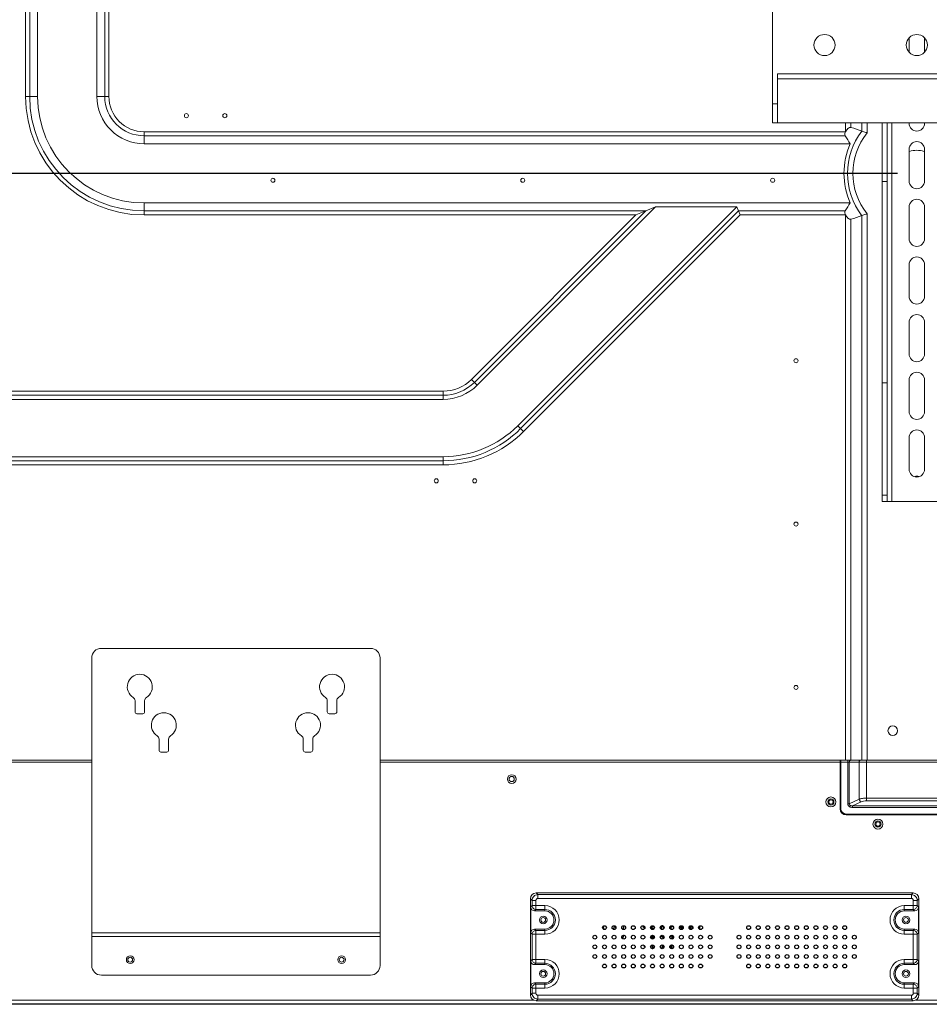
# Model space of a CAD drawing. Units: millimetres. Extents: x 29701 to 35660, y -3365 to -796.
# Drawn here: x 33667 to 34140, y -2607 to -2095 of the extents above; entities that cross this region are included whole.
import ezdxf

# ---------------------------------------------------------------- set-up
doc = ezdxf.new("R2010")
doc.units = ezdxf.units.MM
doc.header["$LTSCALE"] = 30.734
doc.header["$PDMODE"] = 3
doc.header["$PDSIZE"] = 8
doc.layers.get('0').update_dxf_attribs({"linetype": 'CONTINUOUS', "lineweight": 13})
doc.layers.get('Defpoints').update_dxf_attribs({"linetype": 'CONTINUOUS'})
doc.layers.add('02___PRT_ALL_AXES', color=7, linetype='CONTINUOUS')
doc.layers.add('1', color=7, linetype='CONTINUOUS')
doc.layers.add('DIM', color=3, linetype='CONTINUOUS', lineweight=5)
doc.dimstyles.new('Baloon', dxfattribs={"dimtxt": 50, "dimasz": 30, "dimexe": 10, "dimexo": 10, "dimgap": 15, "dimtad": 1, "dimdec": 1, "dimdsep": 46, "dimtxsty": 'Standard', "dimcen": 5, "dimadec": 0, "dimazin": 0, "dimtp": 0.1, "dimtm": 0.1, "dimtfac": 1, "dimtdec": 1, "dimtofl": 0, "dimtmove": 0, "dimatfit": 3, "dimfxl": 0, "dimtolj": 1, "dimtzin": 0, "dimarcsym": 0})

# ---------------------------------------------------------------- blocks, each defined once
blk = doc.blocks.new('*D16')
at = {"layer": 'Defpoints', "color": 0}
for p in [(33379.12, -1774.68), (33433.6, -1774.68), (34133.54, -2174.68)]:
    blk.add_point(p, dxfattribs=at)
at = {"layer": 'DIM', "color": 0, "lineweight": -2}
for p, q in [((33423.6, -1774.68), (33369.12, -1774.68)), ((33379.12, -2144.68), (33379.12, -1804.68)), ((34123.54, -2174.68), (33369.12, -2174.68))]:
    blk.add_line(p, q, dxfattribs=at)
at = {"layer": 'DIM', "color": 0}
for points in [[(33384.12, -1804.68), (33374.12, -1804.68), (33379.12, -1774.68)], [(33374.12, -2144.68), (33384.12, -2144.68), (33379.12, -2174.68)]]:
    blk.add_solid(points, dxfattribs=at)
at = {"layer": 'DIM', "color": 0, "insert": (33338.84, -1974.68), "char_height": 50, "attachment_point": 5, "rotation": 90}
blk.add_mtext('\\A1;400', dxfattribs=at)

msp = doc.modelspace()

# ---------------------------------------------------------------- linework, layer by layer
at = {"color": 7, "linetype": 'Continuous'}
for p, q in [((33669.88, -2134.68), (33669.88, -1814.68)), ((33672, -1814.68), (33672, -2134.68)), ((33676.12, -2134.68), (33676.12, -1814.68)), ((33706.95, -1814.68), (33706.95, -2134.68)), ((33711.07, -2134.68), (33711.07, -1814.68)), ((33713.2, -1814.68), (33713.2, -2134.68)), ((34058.54, -2148.43), (34058.54, -1887.43)), ((34129.54, -2111.65), (34129.54, -2104.22)), ((34137.54, -2104.22), (34137.54, -2111.65)), ((34061.04, -2148.43), (34061.04, -2122.93)), ((34061.04, -2122.93), (35006.04, -2122.93)), ((35006.04, -2125.43), (34061.04, -2125.43)), ((33669.88, -2134.68), (33676.12, -2134.68)), ((33706.95, -2134.68), (33713.2, -2134.68)), ((34058.54, -2138.43), (34061.04, -2138.43)), ((34058.54, -2148.43), (35008.54, -2148.43)), ((34096.47, -2153.02), (34096.47, -2148.43)), ((34099.3, -2148.43), (34099.3, -2150.81)), ((34104.95, -2152.66), (34104.95, -2148.43)), ((34107.78, -2148.43), (34107.78, -2153.64)), ((34115.54, -2148.43), (34115.54, -2345.43)), ((34118.04, -2345.43), (34118.04, -2148.43)), ((34120.54, -2148.43), (34120.54, -2345.43)), ((34129.54, -2148.43), (34129.54, -2148.68)), ((34137.54, -2148.68), (34137.54, -2148.43)), ((33731.54, -2153.02), (33731.54, -2159.27)), ((33731.54, -2153.02), (34096.47, -2153.02)), ((34096.32, -2155.15), (33731.54, -2155.15)), ((33731.54, -2159.27), (34098.9, -2159.27)), ((34129.54, -2162.18), (34129.54, -2178.68)), ((34137.54, -2178.68), (34137.54, -2162.18)), ((34118.04, -2178.93), (34115.54, -2178.93)), ((33731.54, -2190.1), (33731.54, -2196.34)), ((34098.9, -2190.1), (33731.54, -2190.1)), ((33904.84, -2284.92), (33997.66, -2192.1)), ((34039.85, -2192.1), (33925.93, -2306.02)), ((33997.66, -2192.1), (33992.54, -2194.22)), ((34039.85, -2192.1), (33997.66, -2192.1)), ((34039.85, -2192.1), (34041.61, -2196.34)), ((34129.54, -2192.18), (34129.54, -2208.68)), ((34137.54, -2208.68), (34137.54, -2192.18)), ((33731.54, -2194.22), (33992.54, -2194.22)), ((33987.42, -2196.34), (33731.54, -2196.34)), ((33987.42, -2196.34), (33901.84, -2281.92)), ((33992.54, -2194.22), (33903.34, -2283.42)), ((33927.43, -2307.51), (34040.73, -2194.22)), ((33928.93, -2309.01), (34041.61, -2196.34)), ((33987.42, -2196.34), (33992.54, -2194.22)), ((34040.73, -2194.22), (34096.32, -2194.22)), ((34096.47, -2196.34), (34041.61, -2196.34)), ((34096.47, -2480.05), (34096.47, -2196.34)), ((34104.95, -2480.05), (34104.95, -2196.7)), ((34107.78, -2195.72), (34107.78, -2480.05)), ((34099.3, -2198.55), (34099.3, -2480.05)), ((34129.54, -2222.18), (34129.54, -2238.68)), ((34137.54, -2238.68), (34137.54, -2222.18)), ((34129.54, -2252.18), (34129.54, -2268.68)), ((34137.54, -2268.68), (34137.54, -2252.18)), ((33901.84, -2281.92), (33904.84, -2284.92)), ((34118.04, -2283.61), (34115.54, -2283.61)), ((34129.54, -2282.18), (34129.54, -2298.68)), ((34137.54, -2298.68), (34137.54, -2282.18)), ((33612.16, -2288.03), (33887.12, -2288.03)), ((33887.1, -2292.27), (33887.1, -2288.02)), ((33610.92, -2292.27), (33887.12, -2292.27)), ((33887.1, -2290.15), (33612.16, -2290.15)), ((33925.93, -2306.01), (33928.93, -2309.01)), ((34129.54, -2312.18), (34129.54, -2328.68)), ((34137.54, -2328.68), (34137.54, -2312.18)), ((33887.11, -2322.1), (33610.92, -2322.1)), ((33612.16, -2324.22), (33887.1, -2324.22)), ((33887.1, -2326.34), (33887.1, -2322.1)), ((33887.11, -2326.34), (33612.16, -2326.34)), ((34115.54, -2342.14), (34118.04, -2342.14)), ((34115.54, -2345.43), (34151.54, -2345.43)), ((33849.3, -2421.83), (33709.3, -2421.83)), ((33704.3, -2586.83), (33704.3, -2426.83)), ((33854.3, -2586.83), (33854.3, -2426.83)), ((33726.8, -2454.83), (33726.8, -2449.04)), ((33731.8, -2449.04), (33731.8, -2454.83)), ((33826.8, -2454.83), (33826.8, -2449.04)), ((33831.8, -2449.04), (33831.8, -2454.83)), ((33730.8, -2455.83), (33727.8, -2455.83)), ((33830.8, -2455.83), (33827.8, -2455.83)), ((33739.3, -2474.83), (33739.3, -2469.04)), ((33744.3, -2469.04), (33744.3, -2474.83)), ((33814.3, -2474.83), (33814.3, -2469.04)), ((33819.3, -2469.04), (33819.3, -2474.83)), ((33743.3, -2475.83), (33740.3, -2475.83)), ((33818.3, -2475.83), (33815.3, -2475.83)), ((33624.3, -2480.05), (33704.3, -2480.05)), ((33624.3, -2481.05), (33704.3, -2481.05)), ((33854.3, -2480.05), (34093.64, -2480.05)), ((33854.3, -2481.05), (34093.64, -2481.05)), ((34093.64, -2505.25), (34093.64, -2480.05)), ((34093.84, -2505.25), (34093.84, -2480.25)), ((34093.84, -2481.05), (34172.84, -2481.05)), ((34094.04, -2505.25), (34094.04, -2480.05)), ((34094.04, -2480.05), (34172.64, -2480.05)), ((34097.68, -2480.05), (34097.68, -2502.69)), ((34098.39, -2481.05), (34098.39, -2502.69)), ((34103.48, -2481.05), (34103.48, -2500.32)), ((34107.37, -2480.05), (34107.37, -2501.13)), ((34093.84, -2496.25), (34093.64, -2496.25)), ((34093.84, -2497.75), (34093.64, -2497.75)), ((34107.37, -2499.77), (34159.3, -2499.77)), ((34097.68, -2502.69), (34098.39, -2502.69)), ((34098.39, -2502.69), (34103.48, -2500.32)), ((34100.16, -2503.72), (34104.55, -2501.68)), ((34100.16, -2504.63), (34100.16, -2503.72)), ((34100.16, -2503.72), (34166.52, -2503.72)), ((34100.16, -2504.63), (34166.52, -2504.63)), ((34107.37, -2501.13), (34159.3, -2501.13)), ((34093.84, -2505.25), (34094.04, -2505.25)), ((34096.84, -2508.25), (34096.84, -2508.05)), ((34169.84, -2508.05), (34096.84, -2508.05)), ((34169.84, -2508.25), (34096.84, -2508.25)), ((34096.84, -2508.45), (34169.84, -2508.45)), ((33936.37, -2549.97), (33935.48, -2549.08)), ((34131.6, -2549.08), (33935.48, -2549.08)), ((33936.37, -2551.96), (33936.37, -2549.97)), ((34130.71, -2549.97), (33936.37, -2549.97)), ((34130.71, -2549.97), (34131.6, -2549.08)), ((34130.71, -2551.96), (34130.71, -2549.97)), ((33933.38, -2552.96), (33932.49, -2552.07)), ((33932.49, -2552.07), (33932.49, -2602.19)), ((33932.66, -2556.4), (33933.38, -2555.69)), ((33933.38, -2552.96), (33933.38, -2555.69)), ((33935.37, -2552.96), (33933.38, -2552.96)), ((33933.38, -2555.69), (33940.04, -2555.69)), ((33935.37, -2552.96), (33935.37, -2557.68)), ((34130.71, -2551.96), (33936.37, -2551.96)), ((33940.04, -2555.69), (33940.04, -2558.39)), ((34127.04, -2555.69), (34127.04, -2558.39)), ((34127.04, -2555.69), (34133.7, -2555.69)), ((34131.71, -2552.96), (34133.7, -2552.96)), ((34131.71, -2557.68), (34131.71, -2552.96)), ((34133.7, -2552.96), (34134.59, -2552.07)), ((34133.7, -2555.69), (34133.7, -2552.96)), ((34133.7, -2555.69), (34134.41, -2556.4)), ((34134.59, -2602.19), (34134.59, -2552.07)), ((33932.66, -2569.86), (33932.66, -2556.4)), ((33934.66, -2558.39), (33935.37, -2557.68)), ((33940.04, -2558.39), (33934.66, -2558.39)), ((33935.37, -2557.68), (33940.04, -2557.68)), ((34127.04, -2557.68), (34131.71, -2557.68)), ((34132.42, -2558.39), (34127.04, -2558.39)), ((34131.71, -2557.68), (34132.42, -2558.39)), ((34134.41, -2556.4), (34134.41, -2569.86)), ((33704.3, -2569.83), (33854.3, -2569.83)), ((33933.38, -2570.58), (33932.66, -2569.86)), ((33933.38, -2570.58), (33933.38, -2583.69)), ((33940.04, -2570.58), (33933.38, -2570.58)), ((33935.37, -2568.58), (33934.66, -2567.87)), ((33934.66, -2567.87), (33940.04, -2567.87)), ((33935.37, -2585.68), (33935.37, -2568.58)), ((33940.04, -2568.58), (33935.37, -2568.58)), ((33940.04, -2570.58), (33940.04, -2567.87)), ((34127.04, -2570.58), (34127.04, -2567.87)), ((34127.04, -2567.87), (34132.42, -2567.87)), ((34131.71, -2568.58), (34127.04, -2568.58)), ((34133.7, -2570.58), (34127.04, -2570.58)), ((34132.42, -2567.87), (34131.71, -2568.58)), ((34131.71, -2585.68), (34131.71, -2568.58)), ((34134.41, -2569.86), (34133.7, -2570.58)), ((34133.7, -2583.69), (34133.7, -2570.58)), ((33854.3, -2571.83), (33704.3, -2571.83)), ((33932.66, -2584.4), (33933.38, -2583.69)), ((33932.66, -2597.86), (33932.66, -2584.4)), ((33933.38, -2583.69), (33940.04, -2583.69)), ((33934.66, -2586.39), (33935.37, -2585.68)), ((33940.04, -2586.39), (33934.66, -2586.39)), ((33935.37, -2585.68), (33940.04, -2585.68)), ((33940.04, -2583.69), (33940.04, -2586.39)), ((34127.04, -2583.69), (34127.04, -2586.39)), ((34127.04, -2583.69), (34133.7, -2583.69)), ((34127.04, -2585.68), (34131.71, -2585.68)), ((34132.42, -2586.39), (34127.04, -2586.39)), ((34131.71, -2585.68), (34132.42, -2586.39)), ((34133.7, -2583.69), (34134.41, -2584.4)), ((34134.41, -2584.4), (34134.41, -2597.86)), ((33849.3, -2591.83), (33709.3, -2591.83)), ((33935.37, -2596.58), (33934.66, -2595.87)), ((33934.66, -2595.87), (33940.04, -2595.87)), ((33935.37, -2601.3), (33935.37, -2596.58)), ((33940.04, -2596.58), (33935.37, -2596.58)), ((33940.04, -2598.58), (33940.04, -2595.87)), ((34127.04, -2598.58), (34127.04, -2595.87)), ((34127.04, -2595.87), (34132.42, -2595.87)), ((34131.71, -2596.58), (34127.04, -2596.58)), ((34132.42, -2595.87), (34131.71, -2596.58)), ((34131.71, -2601.3), (34131.71, -2596.58)), ((33933.38, -2601.3), (33932.49, -2602.19)), ((33933.38, -2598.58), (33932.66, -2597.86)), ((33933.38, -2598.58), (33933.38, -2601.3)), ((33940.04, -2598.58), (33933.38, -2598.58)), ((33935.37, -2601.3), (33933.38, -2601.3)), ((33936.37, -2602.3), (33936.37, -2604.29)), ((33936.37, -2602.3), (34130.71, -2602.3)), ((34133.7, -2598.58), (34127.04, -2598.58)), ((34130.71, -2602.3), (34130.71, -2604.29)), ((34131.71, -2601.3), (34133.7, -2601.3)), ((34134.41, -2597.86), (34133.7, -2598.58)), ((34133.7, -2601.3), (34133.7, -2598.58)), ((34133.7, -2601.3), (34134.59, -2602.19)), ((33529.32, -2607.03), (35537.76, -2607.03)), ((33623.5, -2606.83), (35443.58, -2606.83)), ((33934.1, -2604.83), (33624.3, -2604.83)), ((33936.37, -2604.29), (33935.48, -2605.18)), ((33935.48, -2605.18), (34131.6, -2605.18)), ((33936.37, -2604.29), (34130.71, -2604.29)), ((34130.71, -2604.29), (34131.6, -2605.18)), ((34533.14, -2604.83), (34132.98, -2604.83))]:
    msp.add_line(p, q, dxfattribs=at)
for centre, radius in [((34085.54, -2107.93), 5.5), ((34133.54, -2107.93), 5.5), ((33753.54, -2144.68), 1.05), ((33773.54, -2144.68), 1.05), ((33798.54, -2178.28), 1.05), ((33928.54, -2178.28), 1.05), ((34058.54, -2178.28), 1.05), ((34070.69, -2272.18), 1.05), ((33883.54, -2334.68), 1.05), ((33903.54, -2334.68), 1.05), ((34070.69, -2357.18), 1.05), ((34070.69, -2442.18), 1.05), ((34121.04, -2464.68), 2.5), ((33922.79, -2489.83), 2.25), ((33922.79, -2489.83), 1.35), ((34088.84, -2501.75), 2.6), ((34088.84, -2501.75), 1.6), ((34088.84, -2501.75), 1.1), ((34113.34, -2513.25), 2.6), ((34113.34, -2513.25), 1.6), ((34113.34, -2513.25), 1.1), ((33939.19, -2563.13), 2), ((34127.89, -2563.13), 2), ((33939.19, -2563.13), 1.25), ((34127.89, -2563.13), 1.25), ((33724.3, -2583.83), 2), ((33834.3, -2583.83), 2), ((33724.3, -2583.83), 1.25), ((33834.3, -2583.83), 1.25), ((33939.19, -2591.13), 2), ((33939.19, -2591.13), 1.25), ((34127.89, -2591.13), 2), ((34127.89, -2591.13), 1.25)]:
    msp.add_circle(centre, radius, dxfattribs=at)
for centre, radius, start, end in [((33731.54, -2134.68), 61.66, 180.0002, 269.9997), ((33731.54, -2134.68), 59.54, 180, 270), ((33731.54, -2134.68), 55.41, 180.0002, 269.9996), ((33731.54, -2134.68), 24.59, 179.9994, 270.0007), ((33731.54, -2134.68), 20.46, 180, 270), ((33731.54, -2134.68), 18.34, 179.9994, 270.001), ((34024.52, -2389.21), 249.85, 71.2201, 72.5849), ((34133.54, -2148.68), 4, 180, 0), ((34225.08, -2077.38), 150.42, 211.1282, 212.9804), ((34133.54, -2174.68), 36.09, 142.3881, 217.6119), ((34133.54, -2174.68), 33.26, 140.7585, 219.2415), ((34133.54, -2174.68), 37.91, 156.0113, 203.9886), ((34133.54, -2162.18), 4, 0, 180), ((34133.54, -2174.68), 12, 71.5701, 108.4637), ((34133.54, -2178.68), 4, 180, 0), ((34225.08, -2271.98), 150.42, 147.0195, 148.8717), ((34133.54, -2192.18), 4, 0, 180), ((34024.52, -1960.15), 249.85, 287.4151, 288.7799), ((34133.54, -2208.68), 4, 180, 0), ((34133.54, -2222.18), 4, 0, 180), ((34133.54, -2238.68), 4, 180, 0), ((34133.54, -2252.18), 4, 0, 180), ((34133.54, -2268.68), 4, 180, 0), ((34133.54, -2282.18), 4, 0, 180), ((33887.1, -2267.18), 22.97, 270, 315), ((33887.1, -2267.18), 20.85, 270.0384, 314.9845), ((33887.1, -2267.18), 25.09, 270.0393, 315.0017), ((34133.54, -2298.68), 4, 180, 0), ((33887.1, -2267.18), 57.04, 270, 315), ((33887.1, -2267.18), 54.92, 270.006, 314.9936), ((33887.1, -2267.18), 59.16, 270.0067, 314.9978), ((34133.54, -2312.18), 4, 0, 180), ((34133.54, -2328.68), 4, 180, 0), ((34133.54, -2334.68), 2.5, 63.6186, 116.4773), ((33709.3, -2426.83), 5, 90, 180), ((33849.3, -2426.83), 5, 0, 90), ((33729.3, -2441.83), 6.5, 301.9657, 238.0343), ((33829.3, -2441.83), 6.5, 301.9657, 238.0343), ((33724.8, -2449.04), 2, 0, 58.0343), ((33733.8, -2449.04), 2, 121.9657, 180), ((33824.8, -2449.04), 2, 0, 58.0343), ((33833.8, -2449.04), 2, 121.9657, 180), ((33727.8, -2454.83), 1, 180, 270), ((33730.8, -2454.83), 1, 270, 0), ((33741.8, -2461.83), 6.5, 301.9657, 238.0343), ((33816.8, -2461.83), 6.5, 301.9657, 238.0343), ((33827.8, -2454.83), 1, 180, 270), ((33830.8, -2454.83), 1, 270, 0), ((33737.3, -2469.04), 2, 0, 58.0343), ((33746.3, -2469.04), 2, 121.9657, 180), ((33812.3, -2469.04), 2, 0, 58.0343), ((33821.3, -2469.04), 2, 121.9657, 180), ((33740.3, -2474.83), 1, 180, 270), ((33743.3, -2474.83), 1, 270, 0), ((33815.3, -2474.83), 1, 180, 270), ((33818.3, -2474.83), 1, 270, 0), ((34094.04, -2480.25), 0.2, 90, 180), ((34096.84, -2505.25), 3.2, 180, 270), ((34096.84, -2505.25), 3, 180, 270), ((34096.84, -2505.25), 2.8, 180, 270), ((33940.04, -2563.13), 7.45, 270, 90), ((34127.04, -2563.13), 7.45, 90, 270), ((33940.04, -2563.13), 5.45, 270, 90), ((33940.04, -2563.13), 4.74, 270, 90), ((34127.04, -2563.13), 5.45, 90, 270), ((34127.04, -2563.13), 4.74, 90, 270), ((33709.3, -2586.83), 5, 180, 270), ((33849.3, -2586.83), 5, 270, 0), ((33940.04, -2591.13), 7.45, 270, 90), ((33940.04, -2591.13), 5.45, 270, 90), ((33940.04, -2591.13), 4.74, 270, 90), ((34127.04, -2591.13), 7.45, 90, 270), ((34127.04, -2591.13), 5.45, 90, 270), ((34127.04, -2591.13), 4.74, 90, 270)]:
    msp.add_arc(centre, radius, start, end, dxfattribs=at)
for centre, major_axis, start_param, end_param in [((33935.5, -2552.09), (2.14, -2.14), 2.359993, 3.923193), ((34131.58, -2552.09), (2.14, 2.14), -0.7816, 0.7816), ((33934.67, -2556.39), (1.42, 1.42), 2.359993, 3.923193), ((34132.41, -2556.39), (1.42, -1.42), -0.7816, 0.7816), ((33934.67, -2569.88), (-1.42, 1.42), -0.7816, 0.7816), ((34132.41, -2569.88), (1.42, 1.42), -0.7816, 0.7816), ((33934.67, -2584.39), (1.42, 1.42), -3.923193, -2.359993), ((34132.41, -2584.39), (-1.42, 1.42), -3.923193, -2.359993), ((33934.67, -2597.88), (1.42, -1.42), 2.359993, 3.923193), ((34132.41, -2597.88), (1.42, 1.42), -0.7816, 0.7816), ((33935.5, -2602.17), (2.14, 2.14), 2.359993, 3.923193), ((34131.58, -2602.17), (-2.14, 2.14), -3.923193, -2.359993)]:
    msp.add_ellipse(centre, major_axis=major_axis, ratio=0.992433, start_param=start_param, end_param=end_param, dxfattribs=at)
for points, knots in [([(34096.47, -2153.06), (34096.81, -2152.47), (34097.45, -2151.47), (34098.75, -2150.64), (34099.3, -2150.81)], [0, 0, 0, 0, 0.544224, 1, 1, 1, 1]), ([(34096.32, -2155.15), (34096.23, -2155.01), (34095.96, -2154.31), (34096.2, -2153.51), (34096.48, -2153.02)], [0, 0, 0, 0, 0.222212, 1, 1, 1, 1]), ([(34107.78, -2153.64), (34107.52, -2153.55), (34106.58, -2153.22), (34105.64, -2152.89), (34104.95, -2152.66)], [0, 0, 0, 0, 0.273328, 1, 1, 1, 1]), ([(34096.48, -2196.34), (34096.38, -2196.16), (34096.07, -2195.51), (34096.05, -2194.66), (34096.32, -2194.22)], [0, 0, 0, 0, 0.279994, 1, 1, 1, 1]), ([(34099.3, -2198.55), (34098.75, -2198.72), (34097.45, -2197.9), (34096.81, -2196.89), (34096.47, -2196.3)], [0, 0, 0, 0, 0.455776, 1, 1, 1, 1]), ([(34107.78, -2195.72), (34107.52, -2195.81), (34106.58, -2196.14), (34105.64, -2196.47), (34104.95, -2196.7)], [0, 0, 0, 0, 0.273329, 1, 1, 1, 1]), ([(34099.1, -2480.05), (34099, -2480.05), (34098.8, -2480.11), (34098.57, -2480.34), (34098.42, -2480.67), (34098.39, -2480.92), (34098.39, -2481.05)], [0, 0, 0, 0, 0.209493, 0.444666, 0.711995, 1, 1, 1, 1]), ([(34104.19, -2480.05), (34104.1, -2480.05), (34103.9, -2480.11), (34103.67, -2480.34), (34103.52, -2480.67), (34103.48, -2480.92), (34103.48, -2481.05)], [0, 0, 0, 0, 0.209493, 0.444666, 0.711995, 1, 1, 1, 1]), ([(34103.48, -2500.32), (34104.06, -2500.12), (34105.35, -2499.86), (34106.67, -2499.77), (34107.37, -2499.77)], [0, 0, 0, 0, 0.46066, 1, 1, 1, 1]), ([(34097.68, -2502.69), (34097.68, -2502.98), (34097.82, -2503.58), (34098.45, -2504.23), (34099.28, -2504.57), (34099.87, -2504.63), (34100.16, -2504.63)], [0, 0, 0, 0, 0.249191, 0.498631, 0.749063, 1, 1, 1, 1]), ([(34098.39, -2502.69), (34098.38, -2502.79), (34098.38, -2503), (34098.54, -2503.37), (34098.98, -2503.66), (34099.57, -2503.76), (34099.97, -2503.74), (34100.16, -2503.72)], [0, 0, 0, 0, 0.126448, 0.253224, 0.502813, 0.751894, 1, 1, 1, 1]), ([(34103.48, -2500.32), (34103.52, -2500.47), (34103.71, -2501.02), (34104.14, -2501.52), (34104.55, -2501.68)], [0, 0, 0, 0, 0.26773, 1, 1, 1, 1]), ([(34104.55, -2501.68), (34104.95, -2501.49), (34105.89, -2501.22), (34106.85, -2501.13), (34107.37, -2501.13)], [0, 0, 0, 0, 0.462226, 1, 1, 1, 1]), ([(33936.37, -2549.97), (33935.98, -2549.97), (33935.2, -2550.13), (33934.21, -2550.8), (33933.54, -2551.79), (33933.38, -2552.57), (33933.38, -2552.96)], [0, 0, 0, 0, 0.249907, 0.5, 0.750093, 1, 1, 1, 1]), ([(34133.7, -2552.96), (34133.7, -2552.57), (34133.54, -2551.79), (34132.87, -2550.8), (34131.88, -2550.13), (34131.1, -2549.97), (34130.71, -2549.97)], [0, 0, 0, 0, 0.249907, 0.5, 0.750093, 1, 1, 1, 1]), ([(33933.38, -2555.69), (33933.38, -2555.94), (33933.49, -2556.47), (33933.93, -2557.13), (33934.59, -2557.57), (33935.11, -2557.68), (33935.37, -2557.68)], [0, 0, 0, 0, 0.249764, 0.499991, 0.750218, 1, 1, 1, 1]), ([(33936.37, -2551.96), (33936.11, -2551.96), (33935.58, -2552.18), (33935.37, -2552.71), (33935.37, -2552.96)], [0, 0, 0, 0, 0.500001, 1, 1, 1, 1]), ([(34131.71, -2552.96), (34131.71, -2552.71), (34131.49, -2552.18), (34130.96, -2551.96), (34130.71, -2551.96)], [0, 0, 0, 0, 0.500001, 1, 1, 1, 1]), ([(34133.7, -2555.69), (34133.7, -2555.94), (34133.59, -2556.47), (34133.15, -2557.13), (34132.49, -2557.57), (34131.96, -2557.68), (34131.71, -2557.68)], [0, 0, 0, 0, 0.249764, 0.499991, 0.750218, 1, 1, 1, 1]), ([(33933.38, -2570.58), (33933.38, -2570.32), (33933.49, -2569.8), (33933.93, -2569.14), (33934.59, -2568.69), (33935.11, -2568.59), (33935.37, -2568.58)], [0, 0, 0, 0, 0.249764, 0.499991, 0.750218, 1, 1, 1, 1]), ([(34133.7, -2570.58), (34133.7, -2570.32), (34133.59, -2569.8), (34133.15, -2569.14), (34132.49, -2568.69), (34131.96, -2568.59), (34131.71, -2568.58)], [0, 0, 0, 0, 0.249764, 0.499991, 0.750218, 1, 1, 1, 1]), ([(33933.38, -2583.69), (33933.38, -2583.94), (33933.49, -2584.47), (33933.93, -2585.13), (33934.59, -2585.57), (33935.11, -2585.68), (33935.37, -2585.68)], [0, 0, 0, 0, 0.249764, 0.499991, 0.750218, 1, 1, 1, 1]), ([(34133.7, -2583.69), (34133.7, -2583.94), (34133.59, -2584.47), (34133.15, -2585.13), (34132.49, -2585.57), (34131.96, -2585.68), (34131.71, -2585.68)], [0, 0, 0, 0, 0.249764, 0.499991, 0.750218, 1, 1, 1, 1]), ([(33933.38, -2598.58), (33933.38, -2598.32), (33933.49, -2597.8), (33933.93, -2597.14), (33934.59, -2596.69), (33935.11, -2596.59), (33935.37, -2596.58)], [0, 0, 0, 0, 0.249764, 0.499991, 0.750218, 1, 1, 1, 1]), ([(34133.7, -2598.58), (34133.7, -2598.32), (34133.59, -2597.8), (34133.15, -2597.14), (34132.49, -2596.69), (34131.96, -2596.59), (34131.71, -2596.58)], [0, 0, 0, 0, 0.249764, 0.499991, 0.750218, 1, 1, 1, 1]), ([(33933.38, -2601.3), (33933.38, -2601.69), (33933.54, -2602.47), (33934.21, -2603.46), (33935.2, -2604.13), (33935.98, -2604.29), (33936.37, -2604.29)], [0, 0, 0, 0, 0.249907, 0.5, 0.750093, 1, 1, 1, 1]), ([(33935.37, -2601.3), (33935.37, -2601.56), (33935.58, -2602.09), (33936.11, -2602.3), (33936.37, -2602.3)], [0, 0, 0, 0, 0.500001, 1, 1, 1, 1]), ([(34130.71, -2604.29), (34131.1, -2604.29), (34131.88, -2604.13), (34132.87, -2603.46), (34133.54, -2602.47), (34133.7, -2601.69), (34133.7, -2601.3)], [0, 0, 0, 0, 0.249907, 0.5, 0.750093, 1, 1, 1, 1]), ([(34130.71, -2602.3), (34130.96, -2602.3), (34131.49, -2602.09), (34131.71, -2601.56), (34131.71, -2601.3)], [0, 0, 0, 0, 0.500001, 1, 1, 1, 1])]:
    msp.add_open_spline(points, degree=3, knots=knots, dxfattribs=at)
at = {"layer": '02___PRT_ALL_AXES', "color": 7, "linetype": 'Continuous'}
for centre in [(33971.04, -2567.13), (33976.04, -2567.13), (33981.04, -2567.13), (33986.04, -2567.13), (33991.04, -2567.13), (33996.04, -2567.13), (34001.04, -2567.13), (34006.04, -2567.13), (34011.04, -2567.13), (34016.04, -2567.13), (34021.04, -2567.13), (34046.04, -2567.13), (34051.04, -2567.13), (34056.04, -2567.13), (34061.04, -2567.13), (34066.04, -2567.13), (34071.04, -2567.13), (34076.04, -2567.13), (34081.04, -2567.13), (34086.04, -2567.13), (34091.04, -2567.13), (34096.04, -2567.13), (33966.04, -2572.13), (33971.04, -2572.13), (33976.04, -2572.13), (33981.04, -2572.13), (33986.04, -2572.13), (33991.04, -2572.13), (33996.04, -2572.13), (34001.04, -2572.13), (34006.04, -2572.13), (34011.04, -2572.13), (34016.04, -2572.13), (34021.04, -2572.13), (34026.04, -2572.13), (34041.04, -2572.13), (34046.04, -2572.13), (34051.04, -2572.13), (34056.04, -2572.13), (34061.04, -2572.13), (34066.04, -2572.13), (34071.04, -2572.13), (34076.04, -2572.13), (34081.04, -2572.13), (34086.04, -2572.13), (34091.04, -2572.13), (34096.04, -2572.13), (34101.04, -2572.13), (33966.04, -2577.13), (33971.04, -2577.13), (33976.04, -2577.13), (33981.04, -2577.13), (33986.04, -2577.13), (33991.04, -2577.13), (33996.04, -2577.13), (34001.04, -2577.13), (34006.04, -2577.13), (34011.04, -2577.13), (34016.04, -2577.13), (34021.04, -2577.13), (34026.04, -2577.13), (34041.04, -2577.13), (34046.04, -2577.13), (34051.04, -2577.13), (34056.04, -2577.13), (34061.04, -2577.13), (34066.04, -2577.13), (34071.04, -2577.13), (34076.04, -2577.13), (34081.04, -2577.13), (34086.04, -2577.13), (34091.04, -2577.13), (34096.04, -2577.13), (34101.04, -2577.13), (33966.04, -2582.13), (33971.04, -2582.13), (33976.04, -2582.13), (33981.04, -2582.13), (33986.04, -2582.13), (33991.04, -2582.13), (33996.04, -2582.13), (34001.04, -2582.13), (34006.04, -2582.13), (34011.04, -2582.13), (34016.04, -2582.13), (34021.04, -2582.13), (34026.04, -2582.13), (34041.04, -2582.13), (34046.04, -2582.13), (34051.04, -2582.13), (34056.04, -2582.13), (34061.04, -2582.13), (34066.04, -2582.13), (34071.04, -2582.13), (34076.04, -2582.13), (34081.04, -2582.13), (34086.04, -2582.13), (34091.04, -2582.13), (34096.04, -2582.13), (34101.04, -2582.13), (33971.04, -2587.13), (33976.04, -2587.13), (33981.04, -2587.13), (33986.04, -2587.13), (33991.04, -2587.13), (33996.04, -2587.13), (34001.04, -2587.13), (34006.04, -2587.13), (34011.04, -2587.13), (34016.04, -2587.13), (34021.04, -2587.13), (34046.04, -2587.13), (34051.04, -2587.13), (34056.04, -2587.13), (34061.04, -2587.13), (34066.04, -2587.13), (34071.04, -2587.13), (34076.04, -2587.13), (34081.04, -2587.13), (34086.04, -2587.13), (34091.04, -2587.13), (34096.04, -2587.13)]:
    msp.add_circle(centre, 1, dxfattribs=at)
at = {"layer": '1', "color": 7, "linetype": 'Continuous'}
for p, q in [((33970.94, -2568.11), (33970.41, -2566.37)), ((33971.76, -2566.44), (33972, -2567.34)), ((33976.81, -2566.69), (33976.72, -2566.41)), ((33980.71, -2568.07), (33981.24, -2566.17)), ((33995.5, -2566.59), (33995.44, -2567.42)), ((33996.59, -2566.59), (33995.5, -2566.59)), ((33995.62, -2566.23), (33996.46, -2566.23)), ((33996.59, -2566.32), (33996.59, -2566.59)), ((34000.9, -2566.23), (34000.9, -2566.59)), ((34001.46, -2566.23), (34000.9, -2566.23)), ((34000.9, -2566.59), (34001.74, -2566.59)), ((34001.74, -2566.59), (34001.74, -2567.84)), ((34016.26, -2566.22), (34016.37, -2566.19)), ((34020.52, -2566.3), (34020.52, -2567.97)), ((33977.01, -2567.3), (33976.81, -2566.69)), ((33980.99, -2571.14), (33980.43, -2572.91)), ((33991.29, -2567.03), (33991.29, -2566.73)), ((33991.91, -2567.6), (33991.91, -2566.87)), ((33995.13, -2567.53), (33995.19, -2566.64)), ((33995.22, -2571.59), (33995.71, -2571.59)), ((33995.28, -2572.76), (33995.71, -2571.59)), ((33995.32, -2567.82), (33995.37, -2567.82)), ((33996.05, -2571.5), (33995.55, -2572.98)), ((33995.62, -2571.23), (33996.05, -2571.23)), ((33996.05, -2571.23), (33996.05, -2571.5)), ((33996.6, -2571.46), (33996.68, -2571.38)), ((33996.88, -2571.62), (33996.84, -2571.67)), ((34001.92, -2571.68), (34001.92, -2572.58)), ((34005.16, -2567.58), (34005.18, -2567.37)), ((34011.69, -2567.74), (34011.7, -2567.43)), ((34015.67, -2568.06), (34015.66, -2567.74)), ((34020.19, -2566.87), (34020.19, -2567.63)), ((34000.33, -2572.08), (34000.04, -2572.08)), ((34000.37, -2577.86), (34000.37, -2576.4)), ((34000.97, -2571.73), (34000.97, -2572.03)), ((34001.25, -2577.86), (34001.36, -2576.33)), ((34001.61, -2576.33), (34001.36, -2576.33)), ((34001.63, -2576.68), (34001.58, -2577.48)), ((34001.59, -2572.94), (34001.59, -2571.87)), ((34001.63, -2576.68), (34001.92, -2576.68)), ((34005.41, -2572), (34005.07, -2572)), ((34005.57, -2577.99), (34005.92, -2576.33)), ((34005.75, -2572.79), (34005.75, -2572.5)), ((34005.75, -2572.5), (34005.84, -2572.5)), ((34006.28, -2576.33), (34005.85, -2578.09)), ((34006.28, -2576.33), (34005.92, -2576.33)), ((34001.25, -2577.86), (34001.5, -2577.86)), ((34005.04, -2577.13), (34005.14, -2577.55))]:
    msp.add_line(p, q, dxfattribs=at)
for centre, radius, start, end in [((34362.27, -2692.1), 406.01, 161.9905, 162.2103), ((33962.83, -2562.26), 14, 342.0518, 343.7582), ((33999.47, -2572.04), 0.848, 24.821, 29.9015), ((33993.3, -2567.74), 7.02, 359.3319, 0.9226), ((34017.02, -2567.74), 5.32, 180.0006, 181.4602), ((34013.02, -2567.16), 1.27, 154.7193, 158.6178), ((33992.74, -2576.93), 0.795, 189.7256, 202.6492)]:
    msp.add_arc(centre, radius, start, end, dxfattribs=at)
for points in [[(33991.29, -2566.73), (33991.53, -2566.73), (33991.71, -2566.66), (33991.82, -2566.54)], [(33991.59, -2567), (33991.5, -2567.02), (33991.4, -2567.03), (33991.29, -2567.03)], [(33991.91, -2566.87), (33991.83, -2566.94), (33991.72, -2566.98), (33991.59, -2567)], [(34000.51, -2566.7), (34000.54, -2566.77), (34000.56, -2566.84), (34000.58, -2566.91)], [(34000.97, -2571.73), (34001.31, -2571.73), (34001.53, -2571.6), (34001.62, -2571.34)], [(34005.25, -2567.06), (34005.28, -2566.96), (34005.31, -2566.87), (34005.35, -2566.79)], [(34020.19, -2566.87), (34020.16, -2566.9), (34020.12, -2566.92), (34020.08, -2566.94)], [(34001.59, -2571.87), (34001.45, -2571.98), (34001.25, -2572.03), (34000.97, -2572.03)], [(34006.57, -2572.5), (34006.51, -2572.55), (34006.45, -2572.58), (34006.38, -2572.61)], [(34006.7, -2572.35), (34006.66, -2572.41), (34006.62, -2572.46), (34006.57, -2572.5)], [(33996.29, -2577.73), (33996.26, -2577.88), (33996.2, -2578.01), (33996.11, -2578.12)], [(34001.87, -2577.63), (34001.74, -2577.66), (34001.61, -2577.73), (34001.5, -2577.86)], [(34001.58, -2577.48), (34001.69, -2577.38), (34001.84, -2577.32), (34002, -2577.31)]]:
    msp.add_open_spline(points, degree=3, dxfattribs=at)
for points, knots in [([(34000.35, -2566.41), (34000.38, -2566.46), (34000.44, -2566.55), (34000.49, -2566.66), (34000.51, -2566.7)], [0, 0, 0, 0, 0.591215, 1, 1, 1, 1]), ([(34005.35, -2566.79), (34005.39, -2566.72), (34005.52, -2566.51), (34005.82, -2566.26), (34006.13, -2566.18), (34006.29, -2566.18)], [0, 0, 0, 0, 0.189897, 0.618192, 1, 1, 1, 1]), ([(34007.03, -2567.14), (34007.03, -2567.05), (34006.98, -2566.87), (34006.83, -2566.68), (34006.62, -2566.55), (34006.31, -2566.5), (34005.98, -2566.57), (34005.71, -2566.81), (34005.57, -2567.13), (34005.51, -2567.45), (34005.5, -2567.71), (34005.51, -2567.89), (34005.51, -2567.96)], [0, 0, 0, 0, 0.098791, 0.197897, 0.297586, 0.397275, 0.534432, 0.670926, 0.807027, 0.875147, 0.943268, 1, 1, 1, 1]), ([(34010.74, -2566.54), (34010.68, -2566.5), (34010.53, -2566.47), (34010.34, -2566.52), (34010.25, -2566.62), (34010.22, -2566.67)], [0, 0, 0, 0, 0.359234, 0.74219, 1, 1, 1, 1]), ([(34010.69, -2566.2), (34010.7, -2566.2), (34010.78, -2566.22), (34010.96, -2566.3), (34011.18, -2566.54), (34011.31, -2566.94), (34011.36, -2567.36), (34011.37, -2567.6), (34011.37, -2567.72)], [0, 0, 0, 0, 0.034066, 0.172761, 0.45015, 0.727539, 0.866233, 1, 1, 1, 1]), ([(34011.02, -2568.13), (34011.02, -2568.11), (34011.03, -2567.99), (34011.03, -2567.74), (34011.03, -2567.4), (34010.99, -2567.05), (34010.92, -2566.73), (34010.81, -2566.59), (34010.74, -2566.54), (34010.74, -2566.54)], [0, 0, 0, 0, 0.031603, 0.16744, 0.303707, 0.439975, 0.712509, 0.985043, 1, 1, 1, 1]), ([(34015.66, -2567.74), (34015.66, -2567.61), (34015.67, -2567.36), (34015.72, -2566.94), (34015.85, -2566.54), (34016.06, -2566.31), (34016.21, -2566.23), (34016.26, -2566.22)], [0, 0, 0, 0, 0.147011, 0.294021, 0.588043, 0.882064, 1, 1, 1, 1]), ([(34016.69, -2566.54), (34016.63, -2566.5), (34016.49, -2566.47), (34016.27, -2566.52), (34016.12, -2566.73), (34016.04, -2567.05), (34016.01, -2567.4), (34016, -2567.74), (34016, -2567.99), (34016.01, -2568.1), (34016.01, -2568.13)], [0, 0, 0, 0, 0.16925, 0.349675, 0.530101, 0.710106, 0.800154, 0.890203, 0.979969, 1, 1, 1, 1]), ([(34016.76, -2566.6), (34016.75, -2566.58), (34016.72, -2566.56), (34016.7, -2566.54), (34016.69, -2566.54)], [0, 0, 0, 0, 0.862051, 1, 1, 1, 1]), ([(33996.05, -2567.62), (33995.98, -2567.59), (33995.73, -2567.53), (33995.49, -2567.65), (33995.37, -2567.82)], [0, 0, 0, 0, 0.304348, 1, 1, 1, 1]), ([(33995.44, -2567.42), (33995.57, -2567.3), (33995.83, -2567.2), (33996.22, -2567.29), (33996.48, -2567.49), (33996.61, -2567.71), (33996.66, -2567.87), (33996.67, -2567.89)], [0, 0, 0, 0, 0.359219, 0.557987, 0.757363, 0.957478, 1, 1, 1, 1]), ([(33996.35, -2568.03), (33996.34, -2568.01), (33996.31, -2567.9), (33996.23, -2567.74), (33996.11, -2567.65), (33996.05, -2567.62)], [0, 0, 0, 0, 0.110522, 0.556432, 1, 1, 1, 1]), ([(33996.37, -2572.33), (33996.36, -2572.29), (33996.35, -2572.12), (33996.39, -2571.86), (33996.46, -2571.69), (33996.49, -2571.63)], [0, 0, 0, 0, 0.17022, 0.71593, 1, 1, 1, 1]), ([(33996.49, -2571.63), (33996.52, -2571.58), (33996.55, -2571.52), (33996.59, -2571.47), (33996.6, -2571.46)], [0, 0, 0, 0, 0.842614, 1, 1, 1, 1]), ([(33996.84, -2571.67), (33996.84, -2571.67), (33996.79, -2571.74), (33996.76, -2571.82), (33996.73, -2571.91)], [0, 0, 0, 0, 0.086498, 1, 1, 1, 1]), ([(34000.32, -2567.62), (34000.32, -2567.55), (34000.31, -2567.37), (34000.28, -2567.05), (34000.23, -2566.82), (34000.17, -2566.71), (34000.16, -2566.69)], [0, 0, 0, 0, 0.157643, 0.395333, 0.870712, 1, 1, 1, 1]), ([(34000.24, -2571.68), (34000.24, -2571.69), (34000.3, -2571.81), (34000.32, -2571.94), (34000.33, -2572.08)], [0, 0, 0, 0, 0.05831, 1, 1, 1, 1]), ([(34000.58, -2566.91), (34000.59, -2566.96), (34000.62, -2567.1), (34000.65, -2567.36), (34000.66, -2567.6), (34000.66, -2567.72)], [0, 0, 0, 0, 0.209239, 0.611771, 1, 1, 1, 1]), ([(34000.66, -2567.72), (34000.66, -2567.72), (34000.66, -2567.73), (34000.66, -2567.84), (34000.66, -2567.95), (34000.65, -2568.05)], [0, 0, 0, 0, 0.001412, 0.039941, 1, 1, 1, 1]), ([(34005.18, -2567.37), (34005.19, -2567.27), (34005.21, -2567.16), (34005.24, -2567.07), (34005.25, -2567.06)], [0, 0, 0, 0, 0.890038, 1, 1, 1, 1]), ([(34005.85, -2571.54), (34005.8, -2571.54), (34005.69, -2571.56), (34005.51, -2571.67), (34005.43, -2571.84), (34005.41, -2572)], [0, 0, 0, 0, 0.174016, 0.449344, 1, 1, 1, 1]), ([(34005.49, -2571.32), (34005.52, -2571.31), (34005.65, -2571.26), (34005.93, -2571.22), (34006.3, -2571.27), (34006.48, -2571.38), (34006.56, -2571.45)], [0, 0, 0, 0, 0.091182, 0.37471, 0.687991, 1, 1, 1, 1]), ([(34005.84, -2572.5), (34006.02, -2572.5), (34006.23, -2572.43), (34006.37, -2572.23), (34006.41, -2572), (34006.38, -2571.78), (34006.29, -2571.64), (34006.14, -2571.55), (34005.97, -2571.53), (34005.87, -2571.53), (34005.85, -2571.54)], [0, 0, 0, 0, 0.254982, 0.382473, 0.509964, 0.622617, 0.735271, 0.846896, 0.958521, 1, 1, 1, 1]), ([(34006.56, -2571.45), (34006.64, -2571.52), (34006.76, -2571.68), (34006.81, -2571.95), (34006.78, -2572.19), (34006.73, -2572.3), (34006.7, -2572.35)], [0, 0, 0, 0, 0.319998, 0.639997, 0.818697, 1, 1, 1, 1]), ([(34010.22, -2566.67), (34010.2, -2566.7), (34010.14, -2566.81), (34010.09, -2567.01), (34010.07, -2567.22), (34010.07, -2567.27)], [0, 0, 0, 0, 0.20747, 0.84086, 1, 1, 1, 1]), ([(34011.37, -2567.72), (34011.37, -2567.72), (34011.37, -2567.73), (34011.37, -2567.84), (34011.37, -2567.96), (34011.36, -2568.07)], [0, 0, 0, 0, 0.001337, 0.037809, 1, 1, 1, 1]), ([(34011.7, -2567.43), (34011.7, -2567.41), (34011.71, -2567.28), (34011.74, -2567.01), (34011.8, -2566.8), (34011.84, -2566.7)], [0, 0, 0, 0, 0.065505, 0.457169, 1, 1, 1, 1]), ([(34016.98, -2567.44), (34016.98, -2567.43), (34016.97, -2567.32), (34016.95, -2567.05), (34016.88, -2566.77), (34016.8, -2566.64), (34016.76, -2566.6)], [0, 0, 0, 0, 0.018741, 0.246195, 0.701103, 1, 1, 1, 1]), ([(33991.95, -2577.06), (33991.94, -2577.02), (33991.93, -2576.91), (33991.95, -2576.79), (33991.96, -2576.73)], [0, 0, 0, 0, 0.410986, 1, 1, 1, 1]), ([(33995.87, -2578.1), (33995.89, -2578.08), (33995.95, -2577.99), (33996.02, -2577.81), (33996.06, -2577.46), (33996.02, -2577.1), (33995.87, -2576.77), (33995.66, -2576.54), (33995.45, -2576.48), (33995.32, -2576.5), (33995.27, -2576.51)], [0, 0, 0, 0, 0.053306, 0.1955, 0.337695, 0.479889, 0.622083, 0.764277, 0.906471, 1, 1, 1, 1]), ([(33995.41, -2576.37), (33995.42, -2576.37), (33995.52, -2576.37), (33995.7, -2576.41), (33995.95, -2576.57), (33996.19, -2576.86), (33996.28, -2577.12), (33996.3, -2577.26)], [0, 0, 0, 0, 0.025632, 0.271172, 0.515594, 0.760016, 1, 1, 1, 1]), ([(33996.61, -2572.93), (33996.6, -2572.92), (33996.52, -2572.83), (33996.42, -2572.64), (33996.37, -2572.43), (33996.37, -2572.33)], [0, 0, 0, 0, 0.06383, 0.616595, 1, 1, 1, 1]), ([(33996.73, -2571.91), (33996.71, -2571.99), (33996.7, -2572.12), (33996.7, -2572.24), (33996.7, -2572.27)], [0, 0, 0, 0, 0.779878, 1, 1, 1, 1]), ([(33996.7, -2572.27), (33996.71, -2572.33), (33996.72, -2572.44), (33996.75, -2572.53), (33996.77, -2572.57)], [0, 0, 0, 0, 0.622063, 1, 1, 1, 1]), ([(33996.77, -2572.57), (33996.78, -2572.61), (33996.81, -2572.65), (33996.84, -2572.69), (33996.84, -2572.7)], [0, 0, 0, 0, 0.860203, 1, 1, 1, 1]), ([(34006.46, -2573.03), (34006.44, -2573), (34006.32, -2572.86), (34006.07, -2572.79), (34005.8, -2572.79), (34005.75, -2572.79)], [0, 0, 0, 0, 0.175023, 0.844929, 1, 1, 1, 1]), ([(34006.38, -2572.61), (34006.47, -2572.64), (34006.61, -2572.7), (34006.72, -2572.79), (34006.75, -2572.83)], [0, 0, 0, 0, 0.591993, 1, 1, 1, 1]), ([(33996.3, -2577.26), (33996.3, -2577.26), (33996.33, -2577.4), (33996.32, -2577.56), (33996.29, -2577.73)], [0, 0, 0, 0, 0.018968, 1, 1, 1, 1])]:
    msp.add_open_spline(points, degree=3, knots=knots, dxfattribs=at)

# ---------------------------------------------------------------- dimensions: what is measured, and where the dimension line sits
at = {"layer": 'DIM'}
dim = msp.add_linear_dim(base=(33379.12, -1774.68), p1=(34133.54, -2174.68), p2=(33433.6, -1774.68), angle=90, dimstyle='Baloon', dxfattribs=at)
dim.commit()
dim.dimension.update_dxf_attribs({"geometry": '*D16', "text_midpoint": (33338.84, -1974.68)})

doc.saveas('drawing.dxf')
